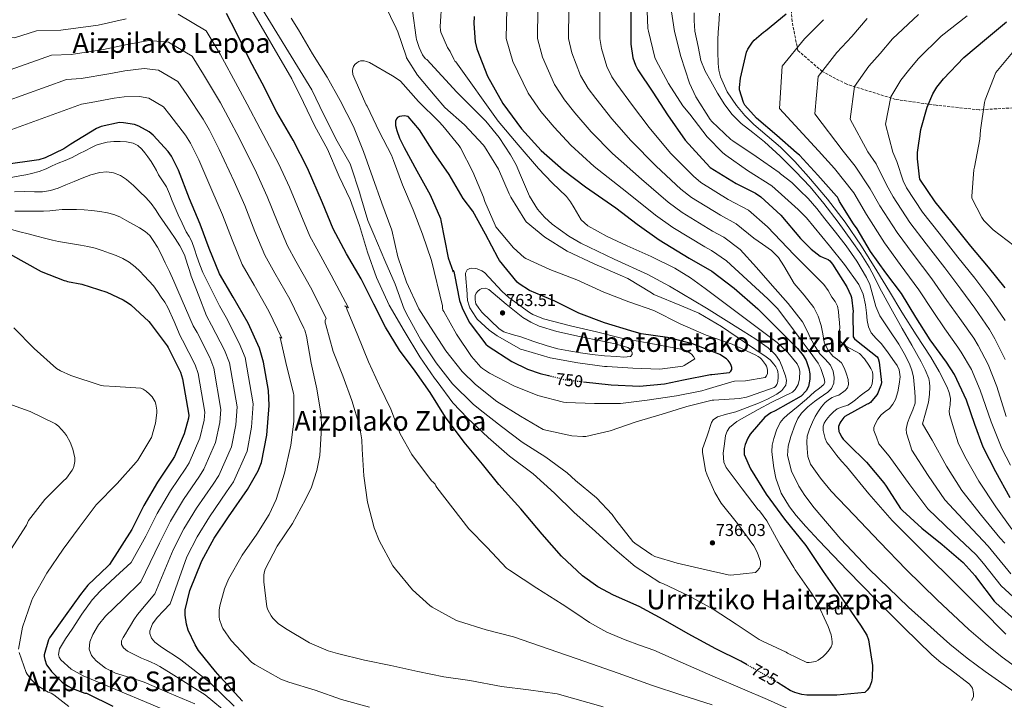
# Model space of a CAD drawing. Units: metres. Extents: x 566292 to 569715, y 4751886 to 4754233.
# Drawn here: x 567921 to 568496, y 4752872 to 4753269 of the extents above; entities that cross this region are included whole.
import ezdxf
from ezdxf.enums import TextEntityAlignment as Align

# ---------------------------------------------------------------- set-up
doc = ezdxf.new("R2010")
doc.units = ezdxf.units.M
doc.header["$MEASUREMENT"] = 0
doc.linetypes.add('DGN Style 3', pattern=[2.435891, 1.739922, -0.695969])
doc.linetypes.add('DGN Style 5', pattern=[1.217945, 0.521977, -0.695969])
for name, color, linetype, lineweight in [('Cota de curva de nivel directora', 7, 'Continuous', 0), ('Cota de punto acotado terreno', 7, 'Continuous', 0), ('Curva de nivel directora', 30, 'Continuous', 30), ('Curva de nivel directora no vista', 30, 'DGN Style 5', 30), ('Curva de nivel intermedia', 30, 'Continuous', 0), ('Etiqueta de zona arbolada', 92, 'Continuous', 0), ('Punto acotado terreno (símbolo)', 7, 'Continuous', 0), ('Senda', 7, 'DGN Style 3', 0), ('Texto de rotulación de espacio menor sin especificar', 7, 'Continuous', 0), ('Texto de Área (paraje) menor', 7, 'Continuous', 0)]:
    doc.layers.add(name, color=color, linetype=linetype, lineweight=lineweight)
doc.styles.add('Style-Arial', font='arial.ttf')

# ---------------------------------------------------------------- blocks, each defined once
blk = doc.blocks.new('5PATER')
at = {"layer": 'Punto acotado terreno (símbolo)', "linetype": 'Continuous', "lineweight": 0}
h = blk.add_hatch(color=51, dxfattribs=at)
edge = h.paths.add_edge_path()
edge.add_ellipse((0, 0), major_axis=(-0.11, -0.111), ratio=0.999422, start_angle=0, end_angle=360)

msp = doc.modelspace()

# ---------------------------------------------------------------- linework, layer by layer
at = {"layer": 'Curva de nivel directora', "color": 30, "linetype": 'Continuous', "lineweight": 30, "flags": 128}
for points, elevation in [([(568277.98, 4753275.64), (568277.98, 4753258.36), (568277.98, 4753254.97), (568279.13, 4753247.03), (568280.6, 4753242.68), (568281.95, 4753239.93), (568290.84, 4753226.94), (568299.29, 4753213.82), (568309.72, 4753199.03), (568321.82, 4753185.47), (568324.31, 4753183.03), (568339.35, 4753173.63), (568350.74, 4753167.99)], 700), ([(568345.73, 4752892.79), (568342.1, 4752894.85), (568327.44, 4752902.08), (568311.44, 4752910.91), (568296.85, 4752919.29), (568282.84, 4752926.78), (568267.73, 4752933.5), (568258.58, 4752938.3), (568249.62, 4752944.77), (568237.52, 4752956.09), (568226.2, 4752969.09), (568213.72, 4752983.81), (568200.92, 4752998.08), (568191.25, 4753009.85), (568180.57, 4753022.78), (568169.82, 4753037.37), (568160.86, 4753051.77), (568152.09, 4753064.19), (568142.94, 4753076.48), (568134.75, 4753089.73), (568127.96, 4753103.29), (568120.47, 4753117.95), (568111.96, 4753132.67), (568104.22, 4753147.26), (568097.95, 4753162.3), (568089.12, 4753182.72), (568080.8, 4753199.04), (568071.32, 4753215.36), (568062.75, 4753232.19), (568055.58, 4753245.69), (568047.52, 4753262.08), (568041.82, 4753272.89)], 725), ([(568186.46, 4753271.16), (568186.27, 4753267), (568187.1, 4753256.38)], 725), ([(568499.3, 4752990.14), (568491.02, 4753005.34), (568483.56, 4753019.81), (568478.73, 4753032.96), (568473.9, 4753047.23), (568466.86, 4753062.24), (568462.25, 4753069.44), (568452.62, 4753082.43), (568444.36, 4753095.65), (568435.82, 4753109.53), (568426.67, 4753121.63), (568417.9, 4753133.95), (568410.06, 4753147.26), (568407.88, 4753150.05), (568399.76, 4753163.26), (568399.21, 4753164.57), (568398.57, 4753165.69), (568398.03, 4753166.33), (568387.15, 4753178.46), (568376.33, 4753190.21), (568374.64, 4753191.49), (568363.18, 4753201.73), (568351.25, 4753211.81), (568344.53, 4753219.42), (568343.69, 4753221.05), (568341.42, 4753228.38), (568341.39, 4753229.66), (568342.03, 4753235.17), (568345.49, 4753250.3), (568346.29, 4753252.13), (568348.91, 4753256.19), (568349.84, 4753257.25), (568355.28, 4753261.92), (568356.53, 4753262.72), (568368.53, 4753272.7)], 675), ([(568496.33, 4753112.77), (568486.7, 4753124.83), (568476.33, 4753137.15), (568465.39, 4753150.72), (568455.47, 4753162.97), (568446.7, 4753176.22), (568446.38, 4753177.53), (568445.16, 4753188), (568445.23, 4753191.74), (568447.21, 4753205.21), (568450.89, 4753218.2), (568454.25, 4753226.04), (568456.53, 4753229.85), (568460.4, 4753234.75), (568472.21, 4753247.16), (568485.45, 4753258.33), (568497.26, 4753268.12)], 650), ([(568187.1, 4753256.38), (568188.06, 4753252.22), (568194.2, 4753236.28), (568203.23, 4753220.41), (568214.11, 4753205.63), (568225.56, 4753193.02), (568238.62, 4753181.5), (568251.55, 4753171.77), (568269.08, 4753159.42), (568281.69, 4753149.88), (568294.42, 4753140.86), (568311.9, 4753130.17), (568325.14, 4753122.43), (568338.2, 4753112.63), (568352.09, 4753100.54), (568362.97, 4753089.66), (568375.25, 4753077.31), (568378.45, 4753073.27), (568380.18, 4753070.39), (568381.78, 4753065.72), (568382.36, 4753062.59), (568382.48, 4753059.45), (568381.65, 4753055.23), (568380.31, 4753052.73), (568377.3, 4753049.6), (568362.26, 4753041.02), (568359.7, 4753039.74), (568356.18, 4753037.37), (568347.67, 4753027.39), (568346.2, 4753024.96), (568344.66, 4753021.37), (568344.08, 4753019), (568344.02, 4753015.55), (568347.8, 4753007.1), (568356.82, 4752992.38), (568367.57, 4752977.72), (568379.99, 4752962.43), (568390.23, 4752947.26), (568401.04, 4752931.64), (568412.05, 4752915.84), (568415.63, 4752910.01), (568416.72, 4752907.26), (568419.02, 4752892.41), (568418.83, 4752885.25), (568418.45, 4752882.81), (568417.23, 4752879.68), (568415.95, 4752877.95), (568414.48, 4752876.61), (568398.22, 4752875.01), (568380.56, 4752875.13), (568377.74, 4752875.45), (568373.71, 4752876.61), (568371.02, 4752877.82), (568363.51, 4752882.42)], 725), ([(568250.21, 4753057.98), (568266.42, 4753056.19), (568282.97, 4753055.48), (568297.56, 4753056.7), (568308.57, 4753059.13), (568324.37, 4753062.11), (568325.21, 4753062.11), (568335.57, 4753063.42), (568336.28, 4753064.19), (568336.79, 4753065.12), (568336.92, 4753066.2), (568336.5, 4753067.45), (568335.86, 4753068.8), (568334.81, 4753070.43), (568333.69, 4753071.39), (568329.85, 4753073.82), (568328.02, 4753074.68), (568313.97, 4753080.09), (568299.35, 4753083.74), (568283.96, 4753085.98), (568278.01, 4753087.61), (568262.52, 4753092.35), (568247.48, 4753097.98), (568233.62, 4753104.92), (568218.84, 4753111.29), (568212.7, 4753115.07), (568211.58, 4753116.16), (568201.31, 4753128.64), (568200.41, 4753130.17), (568193.15, 4753144.16), (568185.66, 4753157.47), (568180.12, 4753164.99), (568171.83, 4753178.84), (568162.94, 4753191.77), (568154.56, 4753205.02), (568147.93, 4753212.83), (568146.84, 4753213.05), (568145.69, 4753213.08), (568142.88, 4753212.73), (568141.76, 4753212.12), (568141.15, 4753211.48), (568140.6, 4753210.14), (568140.54, 4753208.8), (568140.64, 4753207.61), (568141.28, 4753204.57), (568142.88, 4753200.06), (568145.63, 4753194.68), (568152.99, 4753181.12), (568160.7, 4753167.16), (568166.81, 4753153.28), (568167.07, 4753152.09), (568171.39, 4753130.27), (568174.27, 4753122.2), (568174.27, 4753123.13), (568174.65, 4753122.33), (568174.97, 4753120.32), (568177.98, 4753105.34), (568179.45, 4753101.02), (568183.54, 4753092.73), (568184.09, 4753092.03), (568193.3, 4753079.87), (568194.65, 4753078.78), (568208.47, 4753069.69), (568217.62, 4753065.24), (568224.95, 4753062.78), (568229.92, 4753061.55)], 750), ([(568051.22, 4752871.62), (568038.23, 4752885.76), (568035.54, 4752888.77), (568025.62, 4752901.19), (568023.57, 4752904.45), (568019.61, 4752913.03), (568018.58, 4752916.48), (568017.82, 4752921.67), (568017.75, 4752924.93), (568020.44, 4752936.19), (568027.42, 4752953.41), (568034.65, 4752966.59), (568043.16, 4752979.2), (568054.17, 4752995.14), (568060.31, 4753005.89), (568062.3, 4753010.75), (568065.5, 4753026.75), (568066.91, 4753044.03), (568066.46, 4753052.86), (568063.51, 4753069.44), (568061.15, 4753077.57), (568054.55, 4753092.16), (568045.85, 4753107.26), (568037.92, 4753120.96), (568031.77, 4753135.74), (568026.46, 4753150.01), (568020.38, 4753164.8), (568013.92, 4753181.5), (568009.82, 4753189.57), (568007.84, 4753192.45), (567999.07, 4753201.92), (567996.83, 4753203.77), (567990.81, 4753207.17), (567988.25, 4753208.06), (567981.85, 4753209.15), (567979.36, 4753209.21), (567968.8, 4753206.91), (567966.05, 4753205.76), (567951.01, 4753196.54), (567947.04, 4753193.85), (567935.97, 4753188.67), (567932.32, 4753187.58), (567911.77, 4753184.64)], 700), ([(568350.74, 4753167.99), (568353.88, 4753165.88), (568365.53, 4753155.13), (568376.98, 4753141.5), (568383.25, 4753135.29), (568388.5, 4753131.32), (568390.17, 4753130.43), (568393.11, 4753129.34), (568394.02, 4753128.62), (568394.95, 4753127.6), (568395.65, 4753126.51), (568403.94, 4753113.33), (568406.27, 4753108.33), (568406.63, 4753107.05), (568407.71, 4753098.89), (568407.55, 4753097.68), (568407.65, 4753084.14), (568408.48, 4753083.06), (568409.73, 4753082), (568421.76, 4753072.43), (568422.24, 4753071.44), (568422.78, 4753069.49), (568424.29, 4753057.46), (568424.1, 4753056.62), (568422.11, 4753051.34), (568421.5, 4753050.32), (568417.79, 4753045.81), (568416.61, 4753045.17), (568415.78, 4753044.85), (568402.78, 4753037.71), (568402.18, 4753037.1), (568400.45, 4753034.83), (568399.87, 4753033.78), (568399.2, 4753031.82), (568399.17, 4753031.02), (568399.42, 4753029.01), (568399.68, 4753028.24), (568401.06, 4753025.55), (568401.95, 4753024.37), (568404.7, 4753021.55), (568415.42, 4753011.06), (568425.69, 4752999.02), (568426.94, 4752997.04), (568435.42, 4752984.02), (568436.57, 4752982.86), (568447.77, 4752972.46), (568459.71, 4752962.96), (568471.84, 4752952.53), (568478.97, 4752944.62), (568479.77, 4752943.47), (568490.01, 4752929.84), (568491.07, 4752928.85), (568503.71, 4752917.68)], 700), ([(567915.17, 4753132.67), (567933.69, 4753122.34), (567947.23, 4753117.02), (567948.06, 4753116.9), (567949.15, 4753116.54), (567957.5, 4753114.98), (567972.09, 4753110.27), (567981.6, 4753105.85), (567984.8, 4753103.81), (567986.01, 4753102.94), (567996.64, 4753093.12), (567997.31, 4753092.13), (568007.29, 4753079.01), (568007.83, 4753077.95)], 675), ([(568007.83, 4753077.95), (568014.97, 4753063.55), (568016.28, 4753059.71), (568019.93, 4753038.56), (568019.67, 4753036.77), (568017.15, 4753027.58), (568011.48, 4753014.27), (568010.27, 4753012.19), (568001.69, 4752999.42), (567993.69, 4752985.7), (567986.74, 4752971.74), (567973.53, 4752951.33), (567972.6, 4752950.27), (567960.98, 4752939.3), (567956.73, 4752933.86), (567947.7, 4752921.31), (567938.62, 4752908.51), (567938.07, 4752907.36), (567935.45, 4752898.63), (567935.51, 4752897.51), (567935.83, 4752895.78), (567936.92, 4752892.83), (567937.56, 4752891.68), (567939.74, 4752888.87), (567946.07, 4752882.63), (567949.14, 4752880.42), (567952.06, 4752878.85), (567959.13, 4752876.29), (567960.25, 4752876.16), (567960.98, 4752875.75), (567975.61, 4752868.71)], 675)]:
    msp.add_lwpolyline(points, dxfattribs=dict(at, elevation=elevation))
at = {"layer": 'Curva de nivel directora no vista', "color": 30, "linetype": 'DGN Style 5', "lineweight": 30, "flags": 128}
for points, elevation in [([(568229.92, 4753061.55), (568239.7, 4753059.13), (568250.2, 4753057.98), (568250.21, 4753057.98)], 750), ([(568363.51, 4752882.42), (568356.69, 4752886.59), (568345.73, 4752892.79)], 725)]:
    msp.add_lwpolyline(points, dxfattribs=dict(at, elevation=elevation))
at = {"layer": 'Curva de nivel intermedia', "color": 30, "linetype": 'Continuous', "lineweight": 0, "flags": 128}
for points, elevation in [([(568213.6, 4753178.55), (568218.69, 4753166.27), (568223.39, 4753158.72), (568227.46, 4753154.12), (568231.92, 4753150), (568241.75, 4753142.93), (568248.76, 4753138.88), (568268.24, 4753129.46), (568287.84, 4753120.53), (568300.54, 4753113.85), (568322.11, 4753100.88), (568343.45, 4753087.45), (568350.88, 4753082.8), (568358.02, 4753077.74), (568362.42, 4753073.72), (568364.62, 4753070.35), (568366.2, 4753066.62), (568367.27, 4753063.99), (568368.21, 4753061.34), (568368.8, 4753058.63), (568368.37, 4753055.93), (568366.13, 4753052.9), (568363.06, 4753050.68), (568357.78, 4753047.85), (568352.37, 4753045.4), (568345.77, 4753042.86), (568339.16, 4753040.35), (568333.83, 4753039.01), (568328.53, 4753037.58), (568325.93, 4753035.76), (568325.05, 4753034.17), (568322.4, 4753026.46), (568319.76, 4753018.75), (568319.76, 4753016.8), (568321.56, 4753006.2), (568322.42, 4753003.39), (568327, 4752993.28), (568330.74, 4752987.16), (568340.24, 4752975.29), (568349.68, 4752962.11), (568351.6, 4752958.56), (568353.3, 4752954.17), (568353.59, 4752953.02), (568353.68, 4752951.58), (568353.33, 4752949.88), (568352.95, 4752949.18), (568351.67, 4752947.55), (568350.74, 4752946.68), (568336.31, 4752945.15), (568334.74, 4752945.21), (568320.05, 4752948.51), (568304.98, 4752952.13), (568292.02, 4752956.03), (568290.13, 4752956.86), (568280.18, 4752963.71), (568279.16, 4752964.64), (568269.17, 4752977.41), (568267, 4752980.41), (568257.94, 4752990.14), (568245.65, 4753000.32), (568240.85, 4753004.8), (568228.31, 4753013.89), (568214.45, 4753022.78), (568202.36, 4753031.87), (568190.04, 4753041.6), (568185.82, 4753044.8), (568173.82, 4753056.77), (568164.22, 4753069.05), (568155.42, 4753082.37), (568147.87, 4753095.9), (568145.59, 4753100.38), (568140.44, 4753114.84), (568134.39, 4753128.67), (568127.93, 4753143.87), (568124.35, 4753152.03), (568120.06, 4753166.49), (568119.61, 4753168.67), (568114.65, 4753183.32), (568114.04, 4753185.15), (568106.52, 4753198.33), (568098.75, 4753213.82), (568091.64, 4753228.25), (568059.13, 4753281.4)], 735), ([(568055.39, 4753277.18), (568079.97, 4753234.81), (568086.88, 4753220.99), (568093.56, 4753207.13), (568100.92, 4753193.66), (568107.61, 4753177.82), (568114.08, 4753164.25), (568119.58, 4753149.24), (568124.15, 4753133.69), (568129.53, 4753118.85), (568136.83, 4753102.65), (568145.63, 4753087.71), (568154.74, 4753072.51), (568163.26, 4753059.97), (568164.92, 4753058.08), (568174.01, 4753045.63), (568182.49, 4753036.64), (568194.65, 4753025.41), (568207.03, 4753014.56), (568220.98, 4753004.25), (568233.33, 4752992.89), (568244.63, 4752981.85), (568257.36, 4752970.53), (568268.6, 4752960.29), (568280.47, 4752950.05), (568294.9, 4752940.89), (568296.66, 4752940.16), (568311.73, 4752933.05), (568326, 4752925.28), (568339.47, 4752916.51), (568352.91, 4752907.45), (568354.83, 4752906.62), (568368.53, 4752900.09), (568369.43, 4752899.49), (568380.59, 4752894.14), (568382.03, 4752894.14), (568385.91, 4752894.78), (568387.19, 4752895.42), (568390.07, 4752897.47), (568391.99, 4752899.26), (568393.78, 4752901.41), (568394.87, 4752903.33), (568395.35, 4752904.89), (568395.41, 4752906.01), (568395.28, 4752907.84), (568394.77, 4752910.3), (568393.07, 4752915.1), (568386.32, 4752929.82), (568383.44, 4752934.49), (568373.75, 4752948.19), (568373.01, 4752949.56), (568365.04, 4752962.68), (568357.27, 4752976.83), (568353.04, 4752982.62), (568352.21, 4752983.23), (568342.88, 4752995.56), (568333.56, 4753007.9), (568332.14, 4753010.97), (568331.86, 4753016.31), (568332.5, 4753021.69), (568333.26, 4753026.67), (568334.11, 4753029.06), (568335.6, 4753031.26), (568339.76, 4753034.74), (568344.24, 4753037.34), (568352.22, 4753041.78), (568360.21, 4753046.14), (568366.2, 4753048.88), (568372.21, 4753051.93), (568373.88, 4753053.44), (568375.51, 4753056.41), (568376.4, 4753059.61), (568376.59, 4753064.09), (568376.06, 4753066.32)], 730), ([(568134.24, 4753278.01), (568140.92, 4753264.28), (568141.95, 4753262.27), (568146.75, 4753247.93), (568147.07, 4753246.97), (568153.44, 4753236.89), (568163.71, 4753224.64), (568169.37, 4753218.04), (568180.86, 4753207.84), (568191.8, 4753196.22), (568192.6, 4753195.32), (568200.7, 4753182.01), (568206.94, 4753167.74), (568207.87, 4753165.63), (568216.06, 4753152.51), (568216.89, 4753151.29), (568227.67, 4753142.4)], 740), ([(568376.06, 4753066.32), (568375, 4753068.38), (568369.54, 4753075.12), (568363.29, 4753080.79), (568350.94, 4753090.27), (568338.49, 4753099.58), (568321.38, 4753112.37), (568312.69, 4753118.55), (568303.67, 4753124.28), (568289.85, 4753131.07), (568275.74, 4753137.24), (568264.11, 4753142.74), (568252.79, 4753148.92), (568248.98, 4753152.51), (568244.83, 4753159.46), (568242.79, 4753162.99), (568240.35, 4753166.14), (568232.07, 4753174.13), (568224.03, 4753182.36), (568212.23, 4753196.23), (568200.44, 4753210.11), (568175.84, 4753244.63), (568175.2, 4753245.15), (568174.56, 4753246.17), (568172.48, 4753250.71), (568171, 4753253.05), (568166.97, 4753261.91), (568166.78, 4753262.91), (568166.65, 4753265.4), (568167.58, 4753280.54)], 730), ([(568205.56, 4753275.64), (568205.15, 4753258.36), (568209.05, 4753244.96), (568218.04, 4753226.37), (568225.42, 4753215.73), (568233.12, 4753206.5), (568242.87, 4753196.05), (568256.51, 4753183.63), (568275.51, 4753168.54), (568292.3, 4753155.17), (568302.43, 4753148.05), (568321.09, 4753136.7), (568324.98, 4753134.57), (568333.84, 4753128.5), (568345.9, 4753117.45), (568357.96, 4753106.41), (568363.48, 4753100.64), (568368.44, 4753094.36), (568377.93, 4753081.38), (568382.65, 4753075.19), (568387.21, 4753068.84), (568388.77, 4753065.64), (568389.9, 4753062.25), (568390.77, 4753059.96), (568391.17, 4753057.67), (568390.6, 4753056.42), (568387.95, 4753054.16), (568385.22, 4753052.01), (568380.4, 4753047.81), (568375.56, 4753043.62), (568372.47, 4753041.12), (568369.35, 4753038.63), (568367.1, 4753036.56), (568365.13, 4753034.15), (568362.87, 4753029.64), (568361.42, 4753024.81), (568360.44, 4753021.01), (568360.14, 4753017.19), (568360.34, 4753015.43), (568360.58, 4753013.67), (568361.39, 4753007.67), (568362.5, 4753001.7), (568365.74, 4752992.97), (568370.56, 4752984.96)], 720), ([(568223.67, 4753275.64), (568223.36, 4753258.36), (568226.28, 4753247.47), (568233.32, 4753231.54), (568239.22, 4753222.47), (568245.33, 4753214.85), (568254.86, 4753203.77), (568267.2, 4753191.18), (568284.06, 4753176.16), (568299.68, 4753162.74), (568307.9, 4753156.8), (568325.66, 4753145.93), (568332.2, 4753142.4), (568341.76, 4753135.16), (568351.21, 4753124.59), (568360.65, 4753114.02), (568369.68, 4753103.69), (568378.18, 4753092.9), (568380.73, 4753088.03), (568382.98, 4753082.98), (568385.56, 4753078.61), (568388.3, 4753074.34), (568391.29, 4753071.12), (568394.38, 4753067.69), (568395.98, 4753064.1), (568396.62, 4753060.45), (568396.49, 4753057.21), (568395.08, 4753054.05), (568392.85, 4753051.86), (568390.47, 4753050.15), (568387.81, 4753048.3), (568385.16, 4753046.44), (568381.19, 4753043.29), (568377.61, 4753039.59), (568375.49, 4753036.43), (568373.9, 4753033.06), (568371.4, 4753025.96)], 715), ([(568241.77, 4753275.64), (568241.57, 4753258.36), (568243.52, 4753249.97), (568248.59, 4753236.7), (568253.01, 4753229.21), (568257.53, 4753223.21), (568266.86, 4753211.49), (568277.9, 4753198.72), (568292.62, 4753183.79), (568307.06, 4753170.32), (568313.37, 4753165.54), (568330.22, 4753155.16), (568339.43, 4753150.23), (568349.68, 4753141.82), (568354.85, 4753138.19), (568360.01, 4753134.57), (568364.13, 4753130.52), (568367.3, 4753125.54), (568373.32, 4753115.24), (568379.08, 4753108.41), (568384.71, 4753101.35), (568387.28, 4753096.23), (568389.06, 4753090.79), (568389.92, 4753085.9), (568390.86, 4753081), (568392.99, 4753076.68), (568395.91, 4753072.81), (568398.48, 4753071.01), (568400.9, 4753069.09), (568402.55, 4753065.79), (568403.78, 4753062.31), (568404.8, 4753059.3)], 710), ([(568496.9, 4752910.57), (568482.34, 4752925.16), (568467.78, 4752939.75), (568449.08, 4752958.36), (568430.47, 4752977.06), (568416.87, 4752992.51), (568403.78, 4753008.42), (568400.92, 4753011.71), (568398.09, 4753015.01), (568396.36, 4753017.29), (568394.69, 4753019.62), (568393.54, 4753021.08), (568392.39, 4753022.57), (568391.35, 4753024.75), (568390.73, 4753027.11), (568390.27, 4753029.54), (568390.28, 4753031.97), (568390.77, 4753033.76), (568391.69, 4753035.43), (568392.88, 4753036.97), (568394.18, 4753038.37), (568396.2, 4753040.35), (568398.41, 4753042.09), (568401.43, 4753043.25), (568404.49, 4753044.33), (568406.82, 4753045.74), (568409.03, 4753047.33), (568410.38, 4753048.51), (568411.72, 4753049.7), (568414.18, 4753051.42), (568416.65, 4753053.22), (568417.92, 4753054.83), (568418.7, 4753056.74), (568419.05, 4753058.5), (568419.21, 4753060.26), (568419.27, 4753061.99), (568419.02, 4753063.72), (568418.08, 4753065.75), (568416.84, 4753067.62), (568414.38, 4753071.35), (568411.34, 4753074.47), (568408.83, 4753075.9), (568406.28, 4753077.22), (568403.83, 4753078.58), (568401.42, 4753080.17), (568399.73, 4753082.41), (568399.11, 4753085.09), (568399.58, 4753087.16), (568400.01, 4753089.25), (568399.67, 4753092.61), (568399.3, 4753095.97), (568399.07, 4753098.99), (568398.6, 4753101.99), (568397.18, 4753104.81), (568395.34, 4753107.43), (568393.1, 4753111.17), (568390.66, 4753114.79), (568373.26, 4753132), (568365.43, 4753140.24), (568357.61, 4753148.47), (568346.65, 4753158.05), (568334.79, 4753164.39), (568318.84, 4753174.29), (568314.44, 4753177.89), (568301.17, 4753191.41), (568288.59, 4753206.27), (568278.85, 4753219.22), (568269.74, 4753231.57), (568266.81, 4753235.94), (568263.86, 4753241.87), (568260.75, 4753252.47), (568259.77, 4753258.36), (568259.88, 4753275.64)], 705), ([(568483.83, 4752951.95), (568479.42, 4752956.9), (568466.01, 4752969.68), (568451.37, 4752983.73), (568440.77, 4752997.75), (568428.79, 4753014.61), (568422.73, 4753021.64), (568421.26, 4753025.56), (568419.78, 4753029.48), (568419.79, 4753031.36), (568420.55, 4753033.25), (568422.1, 4753036.14), (568424.07, 4753038.69), (568426.44, 4753040.52), (568428.81, 4753042.34), (568430.83, 4753044.83), (568432.39, 4753047.65), (568433.8, 4753052.06), (568434.63, 4753056.55), (568435.2, 4753060.81), (568434.63, 4753065), (568433.38, 4753067.38), (568431.88, 4753069.61), (568428.05, 4753074.94), (568424.14, 4753080.17), (568421.09, 4753083.28), (568418.12, 4753086.57), (568416.6, 4753090.01), (568415.82, 4753093.67), (568415.42, 4753098.25), (568414.98, 4753102.82), (568413.55, 4753109), (568410.95, 4753114.79), (568402.67, 4753126.34), (568393.8, 4753137.25), (568385, 4753148.23), (568380.44, 4753153.55), (568375.5, 4753158.5), (568367.82, 4753165.42), (568360.15, 4753172.35), (568345.98, 4753181.27), (568333.43, 4753190.23), (568331.64, 4753191.58), (568322.39, 4753200.86), (568312.38, 4753214.07), (568308.19, 4753218.94), (568299.87, 4753232.06), (568292.44, 4753245.95), (568291.93, 4753247.23), (568288.22, 4753262.55), (568287.93, 4753264.09), (568287.2, 4753279.42)], 695), ([(568499.79, 4752945.82), (568490, 4752957.82), (568486.41, 4752961.93), (568474.34, 4752974.8), (568461.28, 4752989.13), (568451.47, 4753003.26), (568441.97, 4753018.11), (568440.44, 4753023.06), (568438.92, 4753028.01), (568438.67, 4753030.34), (568439.49, 4753033.92), (568440.71, 4753037.48), (568442.6, 4753041.48), (568443.97, 4753045.54), (568443.94, 4753048.77), (568443.72, 4753052.01), (568443.4, 4753056.3), (568442.95, 4753060.58), (568441.96, 4753064.82), (568440.33, 4753068.9), (568437.45, 4753074.53), (568434.31, 4753079.97), (568428.73, 4753088.18), (568423.24, 4753096.42), (568420.94, 4753101.84), (568418.67, 4753110.51), (568417.38, 4753114.79), (568415.56, 4753118.82), (568409.9, 4753128.25), (568403.59, 4753137.25), (568397.46, 4753145.19), (568391.24, 4753153.06), (568386.49, 4753159.18), (568381.39, 4753164.96), (568376.62, 4753169.57), (568371.86, 4753174.17), (568365.27, 4753179.23), (568364.44, 4753180.09), (568351.03, 4753189.34), (568337.37, 4753198.55), (568336.28, 4753199.35), (568325.14, 4753209.91), (568324.25, 4753211), (568315.9, 4753224.31), (568312.15, 4753232.22), (568307.19, 4753247.8), (568303.45, 4753262.49), (568301.05, 4753277.82)], 690), ([(567983.41, 4753269.86), (567966.95, 4753266.1), (567945.29, 4753263.08), (567931.05, 4753262.87), (567918.22, 4753258.61), (567909.87, 4753259.24), (567898.29, 4753261.28), (567886.31, 4753263.6), (567876.27, 4753267.43), (567870.64, 4753270.78)], 720), ([(568373.68, 4752865.34), (568357.77, 4752872.45), (568343.09, 4752878.83), (568325.7, 4752886.11), (568308.44, 4752893.67), (568291.3, 4752901.28), (568282.99, 4752904.27), (568274.68, 4752907.26), (568263.89, 4752911.76), (568253.75, 4752917.53), (568245.81, 4752922.85), (568237.88, 4752928.16), (568222.96, 4752937.47), (568207.16, 4752947.97), (568205.27, 4752949.25), (568193.97, 4752961.28), (568183.35, 4752972.06), (568174.01, 4752984.16), (568164.73, 4752996.16), (568164.02, 4752997.18), (568163.7, 4752998.14), (568162.58, 4752999.36), (568161.49, 4753000.22), (568150.07, 4753015.42), (568143.35, 4753027.65), (568137.82, 4753042.01), (568131.22, 4753055.65), (568124.7, 4753069.53), (568118.65, 4753085.02), (568112.44, 4753099.93), (568111.77, 4753101.69), (568110.91, 4753102.37), (568113.12, 4753101.04), (568103.06, 4753120.11), (568094.55, 4753135.48), (568090.6, 4753142.85), (568085.27, 4753155.65), (568078.62, 4753171.46), (568072.41, 4753184.93), (568061.53, 4753205.68), (568054.02, 4753220.01), (568048.61, 4753230.19), (568038.25, 4753249.2), (568030.09, 4753262.77), (568013.71, 4753272.59)], 720), ([(568227.67, 4753142.4), (568240.79, 4753134.24), (568256.54, 4753126.84), (568271.61, 4753120.19), (568276.22, 4753118.14), (568289.91, 4753109.79), (568291.42, 4753108.89), (568307.54, 4753102.33), (568317.65, 4753098.04), (568330.81, 4753090.3), (568344.28, 4753081.08), (568356.98, 4753072.57), (568359.16, 4753070.81), (568361.46, 4753068.32), (568362.61, 4753066.65), (568363.32, 4753065.05), (568363.67, 4753063.87), (568363.96, 4753061.95), (568363.99, 4753060.7), (568363.73, 4753058.11), (568363.54, 4753057.31), (568363.16, 4753056.32), (568362.36, 4753055.16), (568361.68, 4753054.56), (568347.13, 4753049.47), (568345.49, 4753048.92), (568341.4, 4753048.12), (568326.39, 4753047.26), (568325.3, 4753047.26), (568310.52, 4753043.58), (568296.18, 4753039.04), (568281.01, 4753034.65), (568265.81, 4753029.31), (568251.57, 4753026.08), (568249.94, 4753025.92), (568243.41, 4753026.43), (568228.31, 4753029.69), (568226.84, 4753030.14), (568213.49, 4753037.85), (568199.64, 4753046.53), (568187.26, 4753056.41), (568179.38, 4753064.03), (568169.88, 4753076.09), (568160.92, 4753089.82), (568154.2, 4753100.51), (568147.03, 4753116), (568141.91, 4753130.88), (568138.39, 4753146.49), (568132.6, 4753162.17), (568127.23, 4753177.08), (568121.85, 4753192.35), (568115.96, 4753206.91), (568108.25, 4753222.14), (568100.73, 4753235.71), (568092.16, 4753249.4), (568084, 4753263.39), (568079.68, 4753270.17)], 740), ([(568150.49, 4753274.52), (568152.64, 4753258.94), (568152.8, 4753257.79), (568154.36, 4753253.05), (568156.41, 4753248.76), (568157.34, 4753247.32), (568158.14, 4753246.49), (568158.91, 4753246.04), (568176.44, 4753227.03), (568184.89, 4753218.52), (568193.34, 4753210.01), (568201.01, 4753200.55), (568207.77, 4753190.36), (568210.99, 4753184.63), (568213.6, 4753178.55)], 735), ([(568496.18, 4752963.68), (568493.39, 4752966.96), (568482.66, 4752979.91), (568471.19, 4752994.54), (568462.16, 4753008.78), (568453.76, 4753023.79), (568448.08, 4753033.37), (568449.84, 4753039.71), (568451.59, 4753046.05), (568452.3, 4753050.5), (568452.42, 4753055.01), (568452.31, 4753057.45), (568451.78, 4753059.88), (568449.82, 4753064.86), (568447.43, 4753069.54), (568441.85, 4753079.26), (568436.3, 4753089), (568429.64, 4753101.01), (568423.05, 4753113.06), (568420.12, 4753119), (568417.1, 4753124.9), (568412.15, 4753132.6), (568406.86, 4753140.07), (568398.89, 4753151.17), (568390.67, 4753162.08), (568382.63, 4753171.64), (568374.09, 4753180.77), (568365.12, 4753189.59), (568355.85, 4753198.05), (568349.07, 4753203.35), (568342.28, 4753208.68), (568337.16, 4753213.87), (568332.75, 4753219.68), (568328.57, 4753226.48), (568324.68, 4753233.44), (568321.38, 4753239.31), (568318.8, 4753245.48), (568317.96, 4753249.53), (568317.26, 4753253.6), (568316.21, 4753258.06), (568315.28, 4753262.56), (568315.02, 4753265.73), (568314.96, 4753268.9), (568314.88, 4753273.22)], 685), ([(568469.07, 4753022.36), (568466.51, 4753030.56), (568463.94, 4753038.76), (568463.72, 4753041.04), (568464.33, 4753044.58), (568464.52, 4753048.1), (568463.68, 4753051.68), (568462.34, 4753055.14), (568457.87, 4753063.88), (568453, 4753072.29), (568444.51, 4753085.4), (568436.1, 4753098.53), (568428.84, 4753110.66), (568421.58, 4753122.79), (568412.53, 4753137.08), (568403.02, 4753151.08), (568392.67, 4753164.59), (568381.64, 4753177.57), (568373.6, 4753186.45), (568365.19, 4753194.98), (568357.47, 4753201.59), (568349.64, 4753208.1), (568344.38, 4753213.4), (568339.53, 4753219.17), (568334.17, 4753227.18), (568330.32, 4753236), (568329.35, 4753239.88), (568328.91, 4753243.81), (568328.63, 4753250.66), (568328.65, 4753257.51), (568328.89, 4753262.02), (568329.23, 4753266.53), (568329.72, 4753273.08)], 680), ([(568445.81, 4753272.27), (568430.75, 4753258.2), (568423.48, 4753249.57), (568416.82, 4753242.09), (568408.54, 4753230.2), (568405.94, 4753211.29), (568416.33, 4753192.24), (568421.03, 4753185.19), (568427.21, 4753172.86), (568431.09, 4753165.89), (568440.69, 4753151.01), (568450.3, 4753138.55), (568461.18, 4753124.4), (568470.53, 4753111.92), (568478.72, 4753100.83), (568487.28, 4753088.55), (568490.48, 4753083.11), (568496.35, 4753070.86)], 660), ([(568406.95, 4753259.43), (568415.92, 4753269.92)], 665), ([(568474.32, 4753271.54), (568459.01, 4753259.72), (568445.57, 4753246.47), (568440, 4753239.71), (568435.53, 4753234.07), (568429.72, 4753224.2), (568426.58, 4753208.25), (568430.78, 4753191.99), (568433.1, 4753186.6), (568436.79, 4753175.2), (568438.89, 4753171.06), (568448.08, 4753156.99), (568457.84, 4753144.63), (568468.75, 4753130.77), (568478.62, 4753118.38), (568487.52, 4753106.8), (568496.47, 4753093.76)], 655), ([(568470.81, 4753075.14), (568468.88, 4753078.12), (568461.11, 4753088.9), (568454.37, 4753099.02), (568446.02, 4753111.64), (568435.22, 4753126.38), (568425.91, 4753139.05), (568415.48, 4753155.56), (568408.03, 4753168.18), (568396.89, 4753182.39), (568387.42, 4753192.73), (568364.66, 4753217.37), (568366.18, 4753242.2), (568379.38, 4753258.13), (568390.43, 4753269.29)], 670), ([(568497.07, 4753037.75), (568491.48, 4753055.18), (568486.52, 4753067.99), (568480.65, 4753079.12), (568478.08, 4753083.33), (568469.91, 4753094.87), (568462.45, 4753105.47), (568453.6, 4753118.02), (568442.76, 4753132.47), (568433.3, 4753145.03), (568423.28, 4753160.72), (568417.62, 4753170.52), (568408.96, 4753183.79), (568401.87, 4753192.48), (568385.3, 4753214.33), (568387.36, 4753236.2), (568398.1, 4753250.11), (568406.95, 4753259.43)], 665), ([(568325.42, 4752869.33), (568307.76, 4752875.08), (568290.05, 4752880.97), (568270.56, 4752887.84), (568251.06, 4752894.69), (568230.22, 4752901.87), (568209.36, 4752909.02), (568193.56, 4752913.25), (568177.24, 4752918.27), (568175.76, 4752918.82), (568161.94, 4752926.37), (568160.6, 4752927.3), (568150.49, 4752936.58), (568140.47, 4752948.54), (568139.03, 4752950.53), (568131.09, 4752965.22), (568128.12, 4752972.7), (568124.18, 4752987.74), (568122.04, 4753003.07), (568121.05, 4753018.59), (568120.89, 4753024.09), (568119.51, 4753032.29), (568115.16, 4753046.94), (568109.75, 4753061.34), (568104.15, 4753075.71), (568099.87, 4753091.13), (568099.55, 4753092.45), (568099.42, 4753093.76), (568100.13, 4753095.17), (568090.93, 4753113.12), (568082.38, 4753128.43), (568077.43, 4753137.38), (568071.9, 4753150.68), (568065.58, 4753166.1), (568059.4, 4753179.9), (568049.62, 4753199.64), (568042.97, 4753212.4), (568038.42, 4753220.75), (568028.45, 4753237.38), (568021.78, 4753248.02), (568007.99, 4753256.23), (567996.61, 4753257.22), (567983.02, 4753254.68), (567970.05, 4753251.88), (567951.17, 4753249.03), (567939.8, 4753248.6), (567915.56, 4753240.06)], 715), ([(568501.71, 4753251.23), (568491.85, 4753239.71), (568490.89, 4753238.37), (568484.75, 4753222.43), (568484.3, 4753220.9), (568481.93, 4753204.77), (568481.61, 4753199.59), (568478.47, 4753183.27), (568478.15, 4753181.73), (568477, 4753166.24), (568477, 4753165.16), (568482.76, 4753153.76), (568483.91, 4753152.1), (568489.42, 4753146.72), (568501.77, 4753137.32)], 645), ([(568120.99, 4753245.34), (568120.12, 4753245.24), (568119.1, 4753244.83), (568118.04, 4753244.19), (568116.73, 4753243.07), (568116.03, 4753241.98), (568115.61, 4753240.76), (568115.55, 4753239.36), (568115.71, 4753237.34), (568116.19, 4753235.87), (568116.83, 4753234.59), (568123.45, 4753219.61), (568123.96, 4753218.78), (568131.1, 4753203.96), (568138.24, 4753190.14), (568139.36, 4753187.04), (568144.67, 4753172.92), (568150.91, 4753158.4), (568156.38, 4753144.16), (568161.53, 4753128.76), (568167.96, 4753102.24), (568167.99, 4753101.05), (568168.28, 4753099.77), (568168.7, 4753098.91), (568176.25, 4753085.69), (568184.86, 4753072.77), (568190.39, 4753066.4), (568191.29, 4753065.63), (568195.45, 4753062.88), (568209.62, 4753055.49), (568223.64, 4753049.88), (568238.68, 4753046.04), (568240.18, 4753045.95), (568256.69, 4753045.31), (568271.96, 4753045.31), (568287.54, 4753047.29), (568304.53, 4753049.82), (568319.45, 4753052.57), (568321.88, 4753053.37), (568336.79, 4753057.95), (568338.45, 4753058.24), (568344.95, 4753058.52), (568356.41, 4753060.51), (568357.17, 4753061.37), (568357.62, 4753062.72), (568357.75, 4753063.55), (568357.75, 4753064.57), (568357.59, 4753065.82), (568357.17, 4753066.97), (568356.53, 4753068.06), (568354.1, 4753071.2), (568353.43, 4753071.87), (568352.21, 4753072.8), (568350.81, 4753073.56), (568337.14, 4753079.9), (568321.91, 4753085.12), (568306.81, 4753091.68), (568291.35, 4753099.48), (568276.76, 4753104.57), (568262.07, 4753110.24), (568246.49, 4753117.37), (568230.68, 4753123.58), (568216.54, 4753129.82), (568215.58, 4753130.52), (568209.53, 4753136.22), (568199.1, 4753148.41), (568198.68, 4753149.31), (568192.63, 4753163.26), (568191.9, 4753165.79), (568185.72, 4753180.48), (568178.46, 4753194.56), (568177.63, 4753195.68), (568168.22, 4753207.42), (568165.76, 4753209.82), (568154.04, 4753221.6), (568143.52, 4753233.44), (568142.78, 4753234.04), (568138.78, 4753236.57), (568125.34, 4753244.32), (568123.61, 4753244.96), (568122.2, 4753245.28), (568120.99, 4753245.34)], 745), ([(568087.13, 4753089.31), (568078.81, 4753106.13), (568070.2, 4753121.37), (568064.26, 4753131.91), (568058.52, 4753145.7), (568052.54, 4753160.74), (568046.4, 4753174.87), (568037.72, 4753193.59), (568031.92, 4753204.79), (568028.22, 4753211.32), (568018.66, 4753225.56), (568013.46, 4753233.27), (568002.26, 4753239.88), (567993.83, 4753240.83), (567982.63, 4753239.5), (567973.15, 4753237.66), (567957.04, 4753234.99), (567948.55, 4753234.32), (567912.89, 4753221.5)], 710), ([(567910.22, 4753202.94), (567957.3, 4753220.04), (567962.92, 4753220.95), (567976.26, 4753223.43), (567982.24, 4753224.33), (567991.04, 4753224.45), (567996.54, 4753223.52), (568005.15, 4753218.52), (568008.86, 4753213.74), (568018.03, 4753201.88), (568020.87, 4753197.18), (568025.82, 4753187.55), (568033.39, 4753169.83), (568039.5, 4753155.38), (568045.15, 4753140.72), (568051.09, 4753126.43), (568058.03, 4753114.32), (568066.68, 4753099.15), (568074.14, 4753083.44), (568073.02, 4753083.93), (568073.37, 4753083.1), (568073.56, 4753081.95), (568077.11, 4753066.62), (568081.08, 4753051.23), (568081.21, 4753050.08), (568081.21, 4753034.69), (568079.51, 4753020.96), (568075.77, 4753004.7), (568070.87, 4752989.28), (568066.78, 4752980.51), (568059.58, 4752969.09), (568051, 4752956.7), (568043.1, 4752942.82), (568040.76, 4752937.15), (568038.01, 4752927.14), (568037.66, 4752924.74), (568037.66, 4752920.77), (568037.91, 4752919.2), (568039.09, 4752915.39), (568039.83, 4752913.95), (568044.73, 4752906.88), (568056.47, 4752894.31), (568058.36, 4752892.96), (568073.59, 4752884.45), (568078.36, 4752882.53), (568093.62, 4752877.95), (568109.04, 4752872.51), (568125.3, 4752868.06)], 705), ([(567916.14, 4753177.14), (567921.2, 4753178.16), (567924.69, 4753178.81), (567928.17, 4753179.47), (567932.48, 4753180.68), (567936.65, 4753182.32), (567940.16, 4753183.9), (567943.66, 4753185.49), (567947.78, 4753187.16), (567951.85, 4753188.91), (567955.8, 4753190.92), (567959.73, 4753192.97), (567962.8, 4753194.53), (567965.9, 4753196.05), (567969.05, 4753197.12), (567972.33, 4753197.74), (567976.06, 4753198.12), (567979.79, 4753198.19), (567983.63, 4753197.98), (567987.44, 4753197.13), (567990.15, 4753195.77), (567992.4, 4753193.77), (567994.28, 4753191.53), (567996.01, 4753189.2), (567997.9, 4753186.46), (567999.69, 4753183.66), (568000.97, 4753181.25), (568002.22, 4753178.83), (568004.63, 4753175.29), (568006.86, 4753171.66), (568008.57, 4753167.57), (568010.25, 4753163.47), (568012, 4753159.45), (568013.77, 4753155.44), (568016.06, 4753150.48), (568018.41, 4753145.55), (568020.07, 4753142.66)], 695), ([(567918.22, 4753168.75), (567924, 4753168.92), (567929.81, 4753168.75), (567934.46, 4753168.91), (567939.09, 4753169.55), (567943.7, 4753171.02), (567948.17, 4753172.81), (567952.95, 4753174.85), (567957.74, 4753176.88), (567962.81, 4753178.64), (567967.98, 4753180.01), (567971.97, 4753180.44), (567975.98, 4753179.89), (567980.04, 4753178.43), (567983.63, 4753176.08), (567987.53, 4753172.47), (567991.31, 4753168.78), (567994.78, 4753165.58), (567997.9, 4753162.09), (568000.39, 4753158.45), (568002.86, 4753154.8), (568005.9, 4753150.32), (568008.94, 4753145.84), (568011.86, 4753141.61), (568014.76, 4753137.36), (568017.34, 4753132.01), (568019.21, 4753126.32), (568020.25, 4753122.96), (568021.36, 4753119.63), (568025.76, 4753108.02), (568030.17, 4753096.41), (568033.24, 4753091.04), (568040.71, 4753076.31), (568043.6, 4753069.04), (568048.04, 4753043.41), (568047.34, 4753032.82), (568044.74, 4753019.99), (568037.36, 4753003.26), (568034.06, 4752998.28), (568024.44, 4752984.14), (568017.08, 4752972.07), (568010.76, 4752959.79), (568000.09, 4752934.14), (567995.06, 4752928.12), (567990.02, 4752922.1), (567987.86, 4752918.94), (567985.9, 4752915.63), (567984.37, 4752913.2), (567982.86, 4752910.77), (567981.67, 4752908.74), (567980.62, 4752906.67), (567980.55, 4752904.66), (567981.7, 4752902.74), (567984.14, 4752900.79), (567986.76, 4752899.38), (567989.56, 4752898.01), (567992.39, 4752896.69), (567995.21, 4752895.48), (567998.02, 4752894.26), (568000.52, 4752893.14), (568002.92, 4752891.86), (568009.65, 4752887.66), (568016.38, 4752883.47), (568029.52, 4752875.25), (568044.04, 4752863.1)], 690), ([(567918.45, 4753157.55), (567924.97, 4753157.45), (567931.5, 4753157.55), (567935.12, 4753157.59), (567938.73, 4753157.68), (567942.38, 4753158.04), (567946.03, 4753158.45), (567950.2, 4753158.56), (567954.38, 4753158.48), (567958.85, 4753158.22), (567963.31, 4753157.84)], 685), ([(567963.31, 4753157.84), (567967.9, 4753157.29), (567972.46, 4753156.49), (567976.11, 4753155.55), (567979.6, 4753154.13), (567983.64, 4753151.98), (567987.63, 4753149.74), (567991.1, 4753147.78), (567994.51, 4753145.68), (567997.09, 4753143.31), (567999.15, 4753140.43), (568001.58, 4753136.49), (568003.76, 4753132.43), (568006.18, 4753127.37), (568008.56, 4753122.29), (568011.09, 4753116.76), (568013.58, 4753111.21), (568018.06, 4753100.91), (568022.54, 4753090.61), (568024.77, 4753086.67), (568032.13, 4753072.05), (568034.5, 4753065.93), (568038.67, 4753041.79), (568038.11, 4753034.13), (568035.54, 4753022.52), (568028.74, 4753006.93), (568026.13, 4753002.92), (568016.86, 4752989.23), (568009.28, 4752976.61), (568002.76, 4752963.78), (567991.88, 4752941.21), (567981.55, 4752931.16), (567971.21, 4752921.11), (567967.19, 4752916.06), (567963.85, 4752910.35), (567962.06, 4752906.12), (567961.74, 4752901.81), (567963.19, 4752898.27), (567965.93, 4752895.09), (567971.27, 4752890.83), (567977.1, 4752887.86), (567985.5, 4752885.3), (567993.8, 4752882.58), (568008.58, 4752876.26), (568023.36, 4752869.95)], 685), ([(567916.42, 4753146.79), (567921.29, 4753145.52), (567926.21, 4753144.26), (567931.12, 4753142.99), (567935.69, 4753141.81), (567940.27, 4753140.62), (567943.76, 4753139.83), (567947.28, 4753139.15), (567951.95, 4753138.4), (567956.62, 4753137.68), (567960.94, 4753136.88), (567965.23, 4753135.89), (567969.42, 4753134.58), (567973.55, 4753133.1), (567977.52, 4753131.63), (567981.42, 4753129.97), (567985.19, 4753127.76), (567988.59, 4753125.01), (567991.26, 4753122.47), (567993.84, 4753119.85), (567996.63, 4753116.94), (567999.28, 4753113.9), (568001.61, 4753110.7), (568003.82, 4753107.41), (568005.9, 4753104.46), (568007.69, 4753101.36)], 680), ([(568020.07, 4753142.66), (568021.61, 4753139.73), (568023.17, 4753135.4), (568024.68, 4753131.05), (568026.3, 4753126.3), (568028.17, 4753121.65), (568032.98, 4753111.93), (568037.79, 4753102.22), (568041.71, 4753095.4), (568049.29, 4753080.56), (568052.71, 4753072.16), (568057.4, 4753045.02), (568056.56, 4753031.5), (568053.93, 4753017.46), (568045.99, 4752999.59), (568042, 4752993.64), (568032.03, 4752979.04), (568024.87, 4752967.52), (568018.77, 4752955.81), (568008.94, 4752928.4), (568005.18, 4752924.35), (568001.42, 4752920.31), (567998.78, 4752916.65), (567997.19, 4752912.66), (567997.17, 4752910.96), (567998.2, 4752908.31), (568000.1, 4752905.97), (568003.95, 4752902.97), (568007.88, 4752900.43), (568011.65, 4752898.13), (568015.3, 4752895.67), (568022.35, 4752890.14), (568029.39, 4752884.62), (568032.05, 4752882.61), (568046.48, 4752868.61)], 695), ([(568184.86, 4753124.25), (568183.99, 4753124.12), (568183.19, 4753123.77), (568182.39, 4753123.2), (568181.91, 4753122.52), (568181.5, 4753121.37), (568181.4, 4753120.57), (568182.3, 4753109.37), (568182.3, 4753108.35), (568182.68, 4753105.34), (568183.48, 4753102.3), (568184.02, 4753101.05), (568187.38, 4753095.58), (568188.31, 4753094.46), (568195.22, 4753088.09), (568199.86, 4753084.8), (568213.94, 4753076.83), (568215.16, 4753076.51), (568230.78, 4753071.9), (568247, 4753069.02), (568262.55, 4753066.91), (568264.18, 4753066.91), (568279.16, 4753065.85), (568294.87, 4753065.4), (568308.18, 4753066.97), (568309.05, 4753067.39), (568315.22, 4753071.36), (568314.49, 4753072.7), (568313.27, 4753074.11), (568312.6, 4753074.65), (568310.58, 4753075.8), (568309.62, 4753076.19), (568306.04, 4753077.12), (568289.59, 4753080.28), (568272.57, 4753083.42), (568257.82, 4753087.07), (568242.71, 4753090.59), (568226.94, 4753094.78), (568220.66, 4753097.31), (568218.87, 4753098.4), (568206.62, 4753107.16), (568202.87, 4753110.62), (568192.41, 4753121.76), (568191, 4753122.62), (568188.19, 4753123.8), (568187.23, 4753124.03), (568184.86, 4753124.25)], 755), ([(568193.12, 4753112.51), (568190.97, 4753112.35), (568189.73, 4753111.81), (568188.6, 4753110.91), (568187.6, 4753109.7), (568187.03, 4753108.35), (568187, 4753105.72), (568187.48, 4753103.52), (568189.18, 4753101), (568190.87, 4753098.49), (568195.96, 4753093.69), (568201.05, 4753088.89), (568203.8, 4753087.08), (568208.67, 4753085.57), (568213.66, 4753084.25), (568221.36, 4753081.5), (568229.11, 4753078.88), (568235.4, 4753077.27), (568241.78, 4753076.06), (568248.58, 4753074.86), (568255.42, 4753073.85), (568262.59, 4753073.18), (568269.78, 4753072.7), (568273.77, 4753072.35), (568277.75, 4753072.76), (568278.69, 4753073.79), (568278.77, 4753075.13), (568277.82, 4753076.76), (568276.25, 4753077.95), (568268.81, 4753080.06), (568261.34, 4753081.69), (568247.98, 4753084.4), (568234.65, 4753087.23), (568224.4, 4753090.43), (568219.54, 4753092.71), (568214.97, 4753095.55), (568210, 4753099.35), (568205.18, 4753103.26), (568200.18, 4753107.5), (568195.13, 4753111.74), (568193.12, 4753112.51)], 760), ([(568007.69, 4753101.36), (568011.3, 4753093.08), (568014.92, 4753084.81), (568016.3, 4753082.31), (568023.55, 4753067.8), (568025.39, 4753062.82), (568029.3, 4753040.18), (568028.89, 4753035.45), (568026.34, 4753025.05), (568020.11, 4753010.6), (568018.2, 4753007.55), (568009.27, 4752994.33), (568001.48, 4752981.15), (567994.75, 4752967.76), (567986.19, 4752952.41), (567977.21, 4752944.07), (567968.23, 4752935.73), (567963.57, 4752930.68), (567957.56, 4752922.24), (567951.75, 4752913.55), (567947.93, 4752907.86), (567944.46, 4752902.03), (567943.85, 4752898.81), (567944.26, 4752897.13), (567945.16, 4752895.67), (567951.33, 4752890.18), (567958.31, 4752886.39), (567975.04, 4752879.37), (567991.75, 4752872.34), (568014.8, 4752862.59)], 680), ([(567917.74, 4753089.49), (567929.74, 4753077.39), (567942.73, 4753065.74), (567945.04, 4753064.34), (567951.02, 4753061.65), (567968.08, 4753055.89), (567970.03, 4753055.54), (567976.87, 4753055.15), (567991.98, 4753054.19), (567993.23, 4753053.62), (567994.95, 4753052.53), (567997.03, 4753050.8), (567998.44, 4753049.23), (568000.2, 4753046.22), (568000.68, 4753044.88), (568001.26, 4753041.33), (568001.26, 4753039.79), (568000.46, 4753033.84), (567998.15, 4753025.49), (567997.83, 4753024.75), (567990.25, 4753012.21), (567989.13, 4753011.06), (567978.09, 4752998.51), (567965.9, 4752986.19), (567955.88, 4752972.95), (567946.57, 4752960.18), (567936.97, 4752946.29), (567928.65, 4752931.47), (567928.07, 4752929.84), (567922.76, 4752914.77), (567920.55, 4752901.97)], 670), ([(568261.82, 4752868.28), (568234.84, 4752875.9), (568218.26, 4752878.14), (568202.42, 4752880.16), (568183.92, 4752883.52), (568168.79, 4752885.76), (568153.59, 4752888.83), (568137.75, 4752892.29), (568122.39, 4752895.55), (568106.77, 4752899.39), (568101.21, 4752900.96), (568090.39, 4752905.57), (568076.28, 4752914.02), (568072.15, 4752916.86), (568069.01, 4752919.94), (568067.99, 4752921.28), (568066.01, 4752924.9), (568065.49, 4752926.5), (568063.67, 4752941.28), (568063.7, 4752945.06), (568063.9, 4752946.5), (568064.47, 4752948.58), (568071.45, 4752961.95), (568080.34, 4752975.23), (568088.02, 4752989.15), (568091.48, 4752996.48), (568094.62, 4753006.11), (568096.31, 4753015.01), (568097.27, 4753031.1), (568097.08, 4753038.53), (568094.71, 4753053.82), (568091.39, 4753068.8), (568088.57, 4753084.54), (568087.61, 4753088.16), (568087.13, 4753089.31)], 710), ([(568499.57, 4753009.35), (568494.52, 4753019.02), (568488.21, 4753034.49), (568481.87, 4753052.96), (568476.69, 4753065.12), (568470.81, 4753075.14)], 670), ([(568404.8, 4753059.3), (568405.06, 4753056.29), (568404.35, 4753054.43), (568403.01, 4753052.8), (568399.37, 4753050.15), (568397.35, 4753049.47), (568395.4, 4753048.81), (568393.23, 4753047.34), (568391.24, 4753045.61), (568389.18, 4753043.34), (568387.4, 4753040.87), (568385.58, 4753037.66), (568383.94, 4753034.34), (568382.18, 4753030.38), (568380.87, 4753026.28), (568380.62, 4753022.68), (568380.93, 4753019.05), (568381.32, 4753014.4), (568382.79, 4753009.96), (568388.54, 4753001.64), (568394.78, 4752994.17), (568408.07, 4752980.2), (568423.32, 4752964.25), (568438.72, 4752948.45), (568456.71, 4752930.74), (568475.14, 4752913.45), (568484.74, 4752905.11), (568494.67, 4752897.21), (568515.2, 4752882.15)], 710), ([(567911.47, 4753046.16), (567927.28, 4753040.53), (567942.15, 4753033.33), (567943.79, 4753032.02), (567947.31, 4753028.24), (567948.46, 4753026.64), (567950.63, 4753022.61), (567952.17, 4753018.67), (567953.35, 4753013.52), (567953.35, 4753011.44), (567952.81, 4753008.56), (567952.52, 4753007.73), (567951.85, 4753006.45), (567948.49, 4753001.74), (567946.63, 4752999.92), (567935.91, 4752989.27), (567926.41, 4752977.07), (567925.13, 4752974.35), (567916.11, 4752960.15)], 665), ([(568371.4, 4753025.96), (568369.7, 4753020.41), (568369.35, 4753014.89), (568371.8, 4753005.84), (568376, 4752997.1), (568379.53, 4752991.51), (568384.84, 4752984.42), (568400.48, 4752966.05), (568416.9, 4752948.84), (568440.08, 4752926.42), (568464.07, 4752904.87), (568474.29, 4752896.66), (568484.84, 4752888.91), (568506.24, 4752873.96)], 715), ([(568500.38, 4752971.99), (568490.98, 4752985.03), (568481.1, 4752999.94), (568472.86, 4753014.29), (568469.07, 4753022.36)], 680), ([(568370.56, 4752984.96), (568374.4, 4752979.94), (568380, 4752973.54), (568387.72, 4752965.35), (568404.39, 4752947.83), (568421.25, 4752930.54), (568437.36, 4752914.5), (568453.57, 4752898.6), (568458.84, 4752894.06), (568464.48, 4752889.95), (568475.59, 4752881.51), (568477.26, 4752879.11), (568478.03, 4752876.08), (568477.9, 4752874.07), (568476.74, 4752871.85)], 720), ([(568505.73, 4752928.23), (568494.18, 4752938.78), (568483.83, 4752951.95)], 695), ([(567920.97, 4752899.89), (567924.94, 4752888.34), (567925.48, 4752887.38), (567928.3, 4752883.7)], 670), ([(567928.3, 4752883.7), (567929.99, 4752881.97), (567932.36, 4752880.11), (567937.9, 4752876.85), (567939.5, 4752876.18), (567941.22, 4752875.15), (567949.8, 4752868.47)], 670)]:
    msp.add_lwpolyline(points, dxfattribs=dict(at, elevation=elevation))
at = {"layer": 'Senda', "color": 7, "linetype": 'DGN Style 3', "lineweight": 0}
msp.add_polyline3d([(568550.44, 4753218.56, 636.57), (568515.86, 4753218.7, 640.9), (568481.26, 4753216.67, 645.37), (568456.16, 4753219.38, 649.26), (568432.42, 4753222.77, 654.32), (568403.92, 4753231.6, 661.1), (568389.68, 4753239.06, 664.98), (568375.43, 4753251.28, 669.67), (568372.04, 4753268.24, 673.43), (568370.68, 4753290.64, 676.87)], dxfattribs=at)

# ---------------------------------------------------------------- block references
at = {"layer": 'Punto acotado terreno (símbolo)', "color": 7, "linetype": 'Continuous', "lineweight": 0, "xscale": 10, "yscale": 10, "zscale": 10}
for p in [(568203.03, 4753098.14, 763.51), (568325.56, 4752963.93, 736.03)]:
    msp.add_blockref('5PATER', p, dxfattribs=at)

# ---------------------------------------------------------------- texts
at = {"layer": 'Cota de curva de nivel directora', "color": 7, "linetype": 'Continuous', "lineweight": 0, "style": 'Style-Arial'}
for s, rotation, p in [('750', 353.73651, (568242.07, 4753058.87, 750)), ('725', 330.49928, (568355.98, 4752886.99, 725))]:
    msp.add_text(s, height=7, rotation=rotation, dxfattribs=at).set_placement(p, align=Align.MIDDLE_CENTER)
at = {"layer": 'Cota de punto acotado terreno', "color": 7, "linetype": 'Continuous', "lineweight": 0, "style": 'Style-Arial'}
for s, p in [('763.51', (568205.11, 4753102.14, 763.51)), ('736.03', (568327.54, 4752967.93, 736.03))]:
    msp.add_text(s, height=7, dxfattribs=at).set_placement(p)
at = {"layer": 'Etiqueta de zona arbolada', "color": 92, "linetype": 'Continuous', "lineweight": 0, "style": 'Style-Arial'}
msp.add_text('Fd', height=7, rotation=0.49634, dxfattribs=at).set_placement((568396.75, 4752925.55, 727.73), align=Align.MIDDLE_CENTER)
at = {"layer": 'Texto de rotulación de espacio menor sin especificar', "color": 7, "linetype": 'Continuous', "lineweight": 0, "style": 'Style-Arial'}
for s, p in [('Urriztiko Haitzazpia', (568359.11, 4752930.92, 729.87)), ('Aizpilako Sarrera', (567985.99, 4752883.08, 676.19))]:
    msp.add_text(s, height=11.5, dxfattribs=at).set_placement(p, align=Align.MIDDLE_CENTER)
at = {"layer": 'Texto de Área (paraje) menor', "color": 7, "linetype": 'Continuous', "lineweight": 0, "style": 'Style-Arial'}
for s, p in [('Aizpilako Lepoa', (568009.83, 4753255.68, 715.47)), ('Arbotonetako Haitzak', (568325.97, 4753081.13, 754.67)), ('Aizpilako Zuloa', (568137.53, 4753035.08, 712.31))]:
    msp.add_text(s, height=11.5, dxfattribs=at).set_placement(p, align=Align.MIDDLE_CENTER)

doc.saveas('drawing.dxf')
